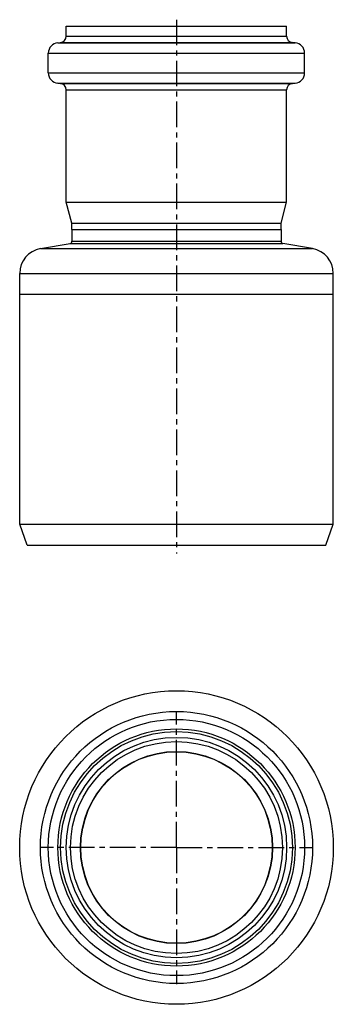
# Model space of a CAD drawing. Units: millimetres. Extents: x 104 to 179, y -65 to 170.
import ezdxf

# ---------------------------------------------------------------- set-up
doc = ezdxf.new("R2010")
doc.units = ezdxf.units.MM
doc.header["$LTSCALE"] = 16.335
doc.linetypes.add('CENTER', pattern=[0.6, 0.375, -0.075, 0.075, -0.075])
doc.layers.get('0').update_dxf_attribs({"linetype": 'CONTINUOUS'})
doc.layers.add('AXES', color=7, linetype='CONTINUOUS')

msp = doc.modelspace()

# ---------------------------------------------------------------- linework, layer by layer
at = {"color": 7, "linetype": 'Continuous'}
for p, q in [((116.44, 120.02), (116.44, 117.22)), ((116.44, 120.02), (166.47, 120.02)), ((166.47, 120.02), (166.47, 117.22))]:
    msp.add_line(p, q, dxfattribs=at)
at = {"color": 9, "linetype": 'Continuous'}
for p, q in [((116.03, 116.73), (166.88, 116.73)), ((116.44, 117.22), (166.47, 117.22))]:
    msp.add_line(p, q, dxfattribs=at)
at = {"color": 7, "linetype": 'Continuous'}
for centre, start, end in [((115.94, 117.22), 280, 360), ((166.97, 117.22), 180, 260)]:
    msp.add_arc(centre, 0.5, start, end, dxfattribs=at)
at = {"layer": 'AXES', "color": 7, "linetype": 'CENTER'}
for p, q in [((141.45, 170.23), (141.45, 42.56)), ((141.45, -27.78), (141.45, 4.87)), ((141.45, -27.78), (108.8, -27.78)), ((141.45, -27.78), (141.45, -60.43)), ((141.45, -27.78), (174.1, -27.78))]:
    msp.add_line(p, q, dxfattribs=at)
at = {"layer": 'AXES', "color": 7, "linetype": 'Continuous'}
for p, q in [((115.1, 166.27), (115.1, 168.72)), ((115.1, 168.72), (167.8, 168.72)), ((167.8, 166.27), (167.8, 168.72)), ((113.09, 164.72), (113.74, 164.77)), ((169.82, 164.72), (169.17, 164.77)), ((110.8, 157.51), (110.8, 162.22)), ((172.1, 157.51), (172.1, 162.22)), ((113.74, 154.97), (113.09, 155.02)), ((115.1, 126.59), (115.1, 153.47)), ((167.8, 126.59), (167.8, 153.47)), ((169.17, 154.97), (169.82, 155.02)), ((116.45, 121.55), (115.1, 126.59)), ((115.1, 126.59), (167.8, 126.59)), ((166.45, 121.55), (167.8, 126.59)), ((116.45, 120.02), (116.45, 121.55)), ((116.45, 121.55), (166.45, 121.55)), ((166.45, 120.02), (166.45, 121.55)), ((117.51, 120.02), (165.4, 120.02)), ((108.91, 115.47), (116.03, 116.73)), ((174, 115.47), (166.88, 116.73)), ((103.95, 49.56), (103.95, 109.56)), ((178.95, 49.56), (178.95, 109.56)), ((103.95, 104.56), (178.95, 104.56)), ((103.95, 49.56), (178.95, 49.56)), ((105.77, 44.56), (103.95, 49.56)), ((177.13, 44.56), (178.95, 49.56)), ((105.77, 44.56), (177.13, 44.56))]:
    msp.add_line(p, q, dxfattribs=at)
at = {"layer": 'AXES', "color": 9, "linetype": 'Continuous'}
for p, q in [((115.1, 166.27), (167.8, 166.27)), ((113.09, 164.72), (169.82, 164.72)), ((113.74, 164.77), (169.17, 164.77)), ((110.8, 162.22), (172.1, 162.22)), ((110.8, 157.51), (172.1, 157.51)), ((113.09, 155.02), (169.82, 155.02)), ((113.74, 154.97), (169.17, 154.97)), ((115.1, 153.47), (167.8, 153.47)), ((108.91, 115.47), (174, 115.47)), ((103.95, 109.56), (178.95, 109.56))]:
    msp.add_line(p, q, dxfattribs=at)
at = {"layer": 'AXES', "color": 7, "linetype": 'Continuous'}
for radius in [37.5, 30.65, 26.35, 25.35, 22.9]:
    msp.add_circle((141.45, -27.78), radius, dxfattribs=at)
at = {"layer": 'AXES', "color": 9, "linetype": 'Continuous'}
for radius in [32.54, 28.37, 27.72, 22.97]:
    msp.add_circle((141.45, -27.78), radius, dxfattribs=at)
at = {"layer": 'AXES', "color": 7, "linetype": 'Continuous'}
for centre, radius, start, end in [((113.6, 166.27), 1.5, 275, 360), ((169.3, 166.27), 1.5, 180, 265), ((113.3, 162.22), 2.5, 95, 180), ((169.6, 162.22), 2.5, 0, 85), ((113.3, 157.51), 2.5, 180, 265), ((169.6, 157.51), 2.5, 275, 360), ((113.6, 153.47), 1.5, 0, 85), ((169.3, 153.47), 1.5, 95, 180), ((109.95, 109.56), 6, 100, 180), ((172.95, 109.56), 6, 0, 80)]:
    msp.add_arc(centre, radius, start, end, dxfattribs=at)

doc.saveas('drawing.dxf')
